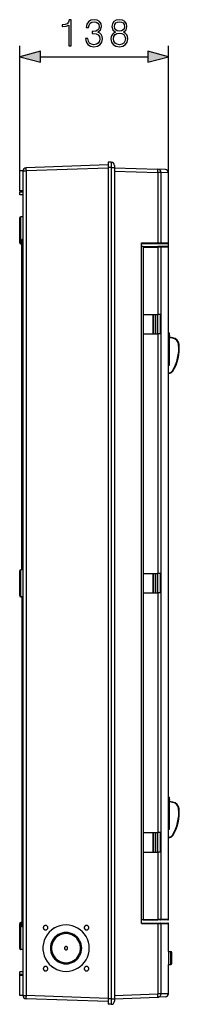
# Model space of a CAD drawing. Extents: x 0 to 420, y 0 to 297.
# Drawn here: x 219 to 234, y 80 to 171 of the extents above; entities that cross this region are included whole.
import ezdxf

# ---------------------------------------------------------------- set-up
doc = ezdxf.new("R2010")
doc.units = 0
doc.layers.get('0').update_dxf_attribs({"linetype": 'CONTINUOUS'})

msp = doc.modelspace()

# ---------------------------------------------------------------- linework, layer by layer
at = {"color": 7}
for p, q in [((219.07341, 156.947845), (219.07341, 168.529114)), ((232.873413, 149.893188), (232.873413, 168.529114)), ((221.005264, 167.529114), (230.941559, 167.529114)), ((219.07341, 155.097855), (219.07341, 156.947845)), ((219.373413, 156.947845), (219.07341, 156.947845)), ((219.373413, 156.947845), (219.662949, 156.947845)), ((219.373413, 156.947845), (219.373413, 154.997849)), ((219.662949, 156.947845), (219.662933, 80.57901)), ((227.273407, 157.513428), (219.662949, 157.247681)), ((227.273407, 157.213623), (219.662949, 156.947845)), ((227.273407, 157.763428), (227.273407, 157.263428)), ((227.553406, 157.763428), (227.273407, 157.763428)), ((227.273407, 157.263428), (227.273407, 80.263428)), ((227.553406, 157.263428), (227.273407, 157.263428)), ((227.553406, 157.763428), (227.553406, 157.263428)), ((227.553406, 157.263428), (227.853409, 157.263428)), ((227.553406, 157.263428), (227.553406, 80.263428)), ((227.853409, 157.46344), (227.853409, 157.263428)), ((227.853409, 157.263428), (227.853409, 80.263428)), ((227.853409, 157.243195), (231.882919, 157.102478)), ((227.853409, 156.943359), (231.882919, 156.802643)), ((232.583878, 157.078003), (231.882919, 157.102478)), ((232.171768, 156.802643), (231.882919, 156.802643)), ((231.882919, 156.802643), (231.882919, 150.293182)), ((232.171768, 156.802643), (232.171768, 150.293182)), ((232.873413, 156.778168), (232.171768, 156.802643)), ((232.873413, 150.293182), (232.873413, 156.778168)), ((219.07341, 155.097855), (219.07341, 154.997849)), ((219.373413, 155.097855), (219.07341, 155.097855)), ((219.373413, 154.997849), (219.07341, 154.997849)), ((219.07341, 154.747849), (219.07341, 154.997849)), ((219.373413, 154.747849), (219.07341, 154.747849)), ((219.373413, 154.997849), (219.373413, 154.747849)), ((219.373413, 154.747849), (219.373413, 82.779007)), ((219.07341, 150.297668), (219.07341, 152.597672)), ((219.373413, 152.697662), (219.173416, 152.697662)), ((219.173416, 150.197662), (219.173416, 152.697662)), ((219.273407, 120.013443), (219.273407, 150.598328)), ((219.373413, 150.598328), (219.273407, 150.598328)), ((219.273407, 150.197678), (219.173416, 150.197678)), ((219.273407, 150.197662), (219.173416, 150.197662)), ((230.373413, 87.233681), (230.373413, 150.293182)), ((230.373413, 150.293182), (231.882919, 150.293182)), ((230.373413, 150.243179), (231.88118, 150.243179)), ((230.523407, 149.943176), (230.373413, 149.943176)), ((230.523407, 149.943176), (231.88118, 149.943176)), ((230.523407, 149.943146), (230.523407, 149.893188)), ((230.523407, 149.893188), (230.523407, 143.663437)), ((230.523407, 149.893188), (231.882919, 149.893188)), ((231.88118, 150.243179), (232.121887, 150.243179)), ((232.121887, 149.943176), (231.88118, 149.943176)), ((231.882919, 150.293182), (232.171768, 150.293182)), ((232.171768, 149.893188), (231.882919, 149.893188)), ((231.882919, 149.893188), (231.882919, 143.663437)), ((232.121887, 150.243179), (232.82341, 150.243179)), ((232.82341, 149.943176), (232.121887, 149.943176)), ((232.171768, 150.293182), (232.873413, 150.293182)), ((232.171768, 149.893188), (232.171768, 143.663437)), ((232.873413, 149.893188), (232.171768, 149.893188)), ((232.873413, 87.633682), (232.873413, 149.893188)), ((230.523407, 143.663437), (231.882919, 143.663437)), ((230.523407, 143.663437), (230.523407, 141.863434)), ((231.450592, 141.863434), (231.450592, 143.663437)), ((231.479553, 141.863434), (231.479553, 143.663437)), ((231.678619, 141.863434), (231.678619, 143.663437)), ((231.709671, 141.863434), (231.709671, 143.663437)), ((231.88118, 141.863434), (231.88118, 143.663437)), ((232.171768, 143.663437), (231.882919, 143.663437)), ((232.122452, 141.863434), (232.122452, 143.663437)), ((232.197235, 143.663437), (232.171768, 143.663437)), ((232.197235, 141.863434), (232.197235, 143.663437)), ((230.523407, 141.863434), (230.523407, 119.663437)), ((230.523407, 141.863434), (231.882919, 141.863434)), ((231.882919, 141.863434), (231.882919, 119.663437)), ((232.171768, 141.863434), (231.882919, 141.863434)), ((232.197235, 141.863434), (232.171768, 141.863434)), ((232.171768, 141.863434), (232.171768, 119.663437)), ((232.873413, 141.96344), (232.973419, 141.96344)), ((232.873413, 141.724503), (232.973419, 141.724503)), ((232.973419, 141.660324), (232.873413, 141.660324)), ((232.873413, 141.540268), (232.973419, 141.540268)), ((232.973404, 138.975266), (232.973419, 141.540268)), ((232.973419, 141.724503), (232.973419, 141.96344)), ((232.973419, 141.724503), (232.973419, 141.660324)), ((232.973419, 141.540268), (232.973419, 141.660324)), ((233.282242, 141.500046), (232.973419, 141.554504)), ((233.27356, 141.450806), (232.973419, 141.503723)), ((233.27356, 141.450806), (233.282242, 141.500046)), ((233.808212, 140.867279), (233.858032, 140.871628)), ((232.873413, 138.975266), (232.973404, 138.975266)), ((232.873413, 138.24054), (232.993134, 138.261642)), ((232.873413, 138.189758), (233.001816, 138.212402)), ((232.993134, 138.261642), (233.001816, 138.212402)), ((233.230484, 138.422974), (233.273071, 138.39679)), ((219.07341, 118.763428), (219.07341, 119.913437)), ((219.173401, 118.763428), (219.173401, 120.013428)), ((219.373413, 120.013428), (219.173401, 120.013428)), ((230.523407, 119.663437), (231.882919, 119.663437)), ((230.523407, 119.663437), (230.523407, 117.863434)), ((231.450592, 117.863434), (231.450592, 119.663437)), ((231.479538, 117.863434), (231.479538, 119.663437)), ((231.678619, 117.863434), (231.678619, 119.663437)), ((231.709656, 117.863434), (231.709656, 119.663437)), ((231.88118, 117.863434), (231.88118, 119.663437)), ((232.171768, 119.663437), (231.882919, 119.663437)), ((232.122452, 117.863434), (232.122452, 119.663437)), ((232.197235, 119.663437), (232.171768, 119.663437)), ((232.197235, 117.863434), (232.197235, 119.663437)), ((219.07341, 117.613434), (219.07341, 118.763428)), ((219.173401, 117.513428), (219.173401, 118.763428)), ((230.523407, 117.863434), (231.882919, 117.863434)), ((230.523407, 117.863434), (230.523407, 95.663429)), ((232.171768, 117.863434), (231.882919, 117.863434)), ((231.882919, 117.863434), (231.882919, 95.663429)), ((232.171768, 117.863434), (232.171768, 95.663429)), ((232.197235, 117.863434), (232.171768, 117.863434)), ((219.173401, 117.513435), (219.273407, 117.513435)), ((219.373413, 117.513428), (219.173401, 117.513428)), ((219.273407, 117.513443), (219.273407, 86.928528)), ((232.873413, 98.963432), (232.973404, 98.963432)), ((232.873413, 98.724487), (232.973404, 98.724487)), ((232.973404, 98.660324), (232.873413, 98.660324)), ((232.873413, 98.540268), (232.973404, 98.540268)), ((232.973404, 98.724487), (232.973404, 98.963432)), ((232.973404, 98.724487), (232.973404, 98.660324)), ((232.973404, 98.540268), (232.973404, 98.660324)), ((233.282242, 98.500038), (232.973404, 98.554489)), ((232.973404, 95.975266), (232.973404, 98.540268)), ((233.27356, 98.450798), (232.973404, 98.503723)), ((233.27356, 98.450798), (233.282242, 98.500038)), ((233.808212, 97.867264), (233.858017, 97.871628)), ((232.873413, 95.975266), (232.973404, 95.975266)), ((230.523407, 95.663429), (231.882919, 95.663429)), ((230.523407, 95.663429), (230.523407, 93.863426)), ((231.450592, 93.863426), (231.450592, 95.663429)), ((231.479538, 93.863426), (231.479538, 95.663429)), ((231.678619, 93.863426), (231.678619, 95.663429)), ((231.709656, 93.863426), (231.709656, 95.663429)), ((231.88118, 93.863426), (231.88118, 95.663429)), ((232.171768, 95.663429), (231.882919, 95.663429)), ((232.122452, 93.863426), (232.122452, 95.663429)), ((232.197235, 95.663429), (232.171768, 95.663429)), ((232.197235, 93.863426), (232.197235, 95.663429)), ((232.873413, 95.240532), (232.993134, 95.261642)), ((232.873413, 95.189758), (233.001816, 95.212402)), ((232.993134, 95.261642), (233.001816, 95.212402)), ((233.230484, 95.422974), (233.273071, 95.396774)), ((230.523407, 93.863426), (230.523407, 87.633682)), ((230.523407, 93.863426), (231.882919, 93.863426)), ((231.882919, 93.863426), (231.882919, 87.633682)), ((232.171768, 93.863426), (231.882919, 93.863426)), ((232.171768, 93.863426), (232.171768, 87.633682)), ((232.197235, 93.863426), (232.171768, 93.863426)), ((230.523407, 87.583679), (230.373413, 87.583679)), ((230.523407, 87.633682), (231.882919, 87.633682)), ((230.523407, 87.58371), (230.523407, 87.633682)), ((230.523407, 87.583679), (231.881165, 87.583679)), ((232.121887, 87.583679), (231.881165, 87.583679)), ((232.171768, 87.633682), (231.882919, 87.633682)), ((232.82341, 87.583679), (232.121887, 87.583679)), ((232.873413, 87.633682), (232.171768, 87.633682)), ((219.07341, 84.929192), (219.07341, 87.229195)), ((219.273407, 87.329193), (219.173401, 87.329193)), ((219.173401, 84.829193), (219.173401, 87.329193)), ((219.373413, 86.928528), (219.273407, 86.928528)), ((230.373413, 87.283684), (231.881165, 87.283684)), ((230.373413, 87.233681), (231.882919, 87.233681)), ((231.881165, 87.283684), (232.121887, 87.283684)), ((231.882919, 87.233681), (231.882919, 80.724213)), ((231.882919, 87.233681), (232.171768, 87.233681)), ((232.121887, 87.283684), (232.82341, 87.283684)), ((232.171768, 87.233681), (232.873413, 87.233681)), ((232.171768, 87.233681), (232.171768, 80.724213)), ((232.873413, 84.64888), (232.873413, 87.233681)), ((223.372711, 86.313431), (223.374466, 86.313431)), ((219.373413, 84.829193), (219.173401, 84.829193)), ((219.373413, 84.829193), (219.173401, 84.829193)), ((232.87056, 84.64888), (233.07341, 84.64888)), ((233.07341, 83.448875), (233.07341, 84.64888)), ((233.173401, 83.548882), (233.173401, 84.548882)), ((233.173401, 84.348877), (233.174408, 84.348877)), ((233.173401, 84.34713), (233.174408, 84.34713)), ((233.173401, 84.34166), (233.174408, 84.34166)), ((233.173401, 84.336662), (233.174408, 84.336662)), ((233.173401, 84.162682), (233.174408, 84.162682)), ((233.173401, 84.127419), (233.174408, 84.127419)), ((233.173401, 84.063049), (233.174408, 84.063049)), ((233.173401, 83.927292), (233.174408, 83.927292)), ((233.174408, 84.34713), (233.174408, 84.348877)), ((233.174408, 84.34713), (233.174408, 84.341728)), ((233.174408, 84.336662), (233.174408, 84.34166)), ((233.174408, 84.162682), (233.174408, 84.336662)), ((233.174408, 84.127419), (233.174408, 84.162674)), ((233.174408, 84.063049), (233.174408, 84.127419)), ((233.174408, 83.927292), (233.174408, 84.063049)), ((233.174408, 83.748878), (233.174408, 83.927292)), ((223.372711, 83.613426), (223.374466, 83.613426)), ((232.87056, 83.448875), (233.07341, 83.448875)), ((232.873413, 80.748688), (232.873413, 83.448875)), ((233.173401, 83.748878), (233.174408, 83.748878)), ((219.373413, 82.779007), (219.07341, 82.779007)), ((219.07341, 82.529007), (219.07341, 82.779007)), ((219.373413, 82.529007), (219.07341, 82.529007)), ((219.07341, 82.429008), (219.07341, 82.529007)), ((219.373413, 82.429008), (219.07341, 82.429008)), ((219.07341, 80.57901), (219.07341, 82.429008)), ((219.373413, 82.779007), (219.373413, 82.529007)), ((219.373413, 82.529007), (219.373413, 80.57901)), ((219.373413, 80.57901), (219.07341, 80.57901)), ((219.373413, 80.57901), (219.662933, 80.57901)), ((227.273407, 80.313248), (219.662933, 80.57901)), ((227.273407, 80.013428), (219.662933, 80.27919)), ((227.273407, 80.263428), (227.273407, 79.763428)), ((227.553406, 80.263428), (227.273407, 80.263428)), ((227.553406, 80.263428), (227.853409, 80.263428)), ((227.553406, 80.263428), (227.553406, 79.763428)), ((227.853409, 80.583496), (231.882919, 80.724213)), ((227.853409, 80.283684), (231.882919, 80.424393)), ((227.853409, 80.263428), (227.853409, 80.063431)), ((232.171768, 80.724213), (231.882919, 80.724213)), ((232.583878, 80.448875), (231.882919, 80.424393)), ((232.873413, 80.748688), (232.171768, 80.724213)), ((227.553406, 79.763428), (227.273407, 79.763428))]:
    msp.add_line(p, q, dxfattribs=at)
for points in [[(223.623627, 168.529114), (223.853104, 168.529114), (223.853104, 170.959564), (223.651443, 170.959564), (223.599274, 170.740509), (223.484543, 170.591003), (223.293304, 170.504074), (223.035995, 170.479736), (223.022095, 170.479736), (223.022095, 170.330231), (223.056854, 170.330231), (223.397614, 170.361511), (223.623627, 170.46582)], [(225.170212, 169.224518), (225.170212, 169.21756), (225.222366, 168.897675), (225.37883, 168.66124), (225.625702, 168.511719), (225.959503, 168.459564), (226.282867, 168.511719), (226.529739, 168.654282), (226.686203, 168.883759), (226.741837, 169.186279), (226.71402, 169.401855), (226.634048, 169.579178), (226.505402, 169.711304), (226.328064, 169.798233), (226.578415, 170.010345), (226.665344, 170.330231), (226.616669, 170.587524), (226.481064, 170.785706), (226.262009, 170.914368), (225.976883, 170.959564), (225.677856, 170.90741), (225.451859, 170.768341), (225.305817, 170.538849), (225.246704, 170.236343), (225.46228, 170.236343), (225.500534, 170.462341), (225.601364, 170.632721), (225.757828, 170.73703), (225.973419, 170.775284), (226.164642, 170.740509), (226.314163, 170.650116), (226.411514, 170.507553), (226.446289, 170.330231), (226.408051, 170.125076), (226.300247, 169.982513), (226.119446, 169.89212), (225.876053, 169.864288), (225.789124, 169.867767), (225.789124, 169.690445), (225.893433, 169.693924), (226.161179, 169.662628), (226.352417, 169.568756), (226.467148, 169.412292), (226.505402, 169.193237), (226.467148, 168.960266), (226.35936, 168.786407), (226.182037, 168.678619), (225.945602, 168.64386), (225.719589, 168.682098), (225.54921, 168.796844), (225.441422, 168.977661), (225.406647, 169.224518)], [(227.958115, 169.815613), (227.780777, 169.714783), (227.648651, 169.572235), (227.565201, 169.394897), (227.537384, 169.193237), (227.589539, 168.890717), (227.746017, 168.657761), (227.992889, 168.511719), (228.323196, 168.459564), (228.65004, 168.511719), (228.896912, 168.657761), (229.053391, 168.887238), (229.109024, 169.193237), (229.077728, 169.394897), (228.997757, 169.572235), (228.862152, 169.714783), (228.688293, 169.815613), (228.935165, 170.031189), (229.018616, 170.33371), (228.96994, 170.587524), (228.830856, 170.785706), (228.611801, 170.914368), (228.323196, 170.959564), (228.031128, 170.914368), (227.812073, 170.785706), (227.672989, 170.587524), (227.627792, 170.33371), (227.707764, 170.031189)], [(227.864227, 170.326752), (227.892044, 170.511032), (227.982452, 170.653595), (228.128494, 170.740509), (228.323196, 170.775284), (228.514435, 170.740509), (228.660477, 170.653595), (228.750885, 170.511032), (228.782181, 170.326752), (228.750885, 170.149414), (228.660477, 170.013809), (228.517914, 169.92688), (228.323196, 169.899078), (228.125015, 169.92688), (227.982452, 170.013809), (227.892044, 170.149414)], [(227.773834, 169.186279), (227.808594, 169.408813), (227.916382, 169.575714), (228.09024, 169.676544), (228.323196, 169.714783), (228.552689, 169.676544), (228.723068, 169.575714), (228.834335, 169.412292), (228.872574, 169.203659), (228.830856, 168.974182), (228.719589, 168.796844), (228.545731, 168.682098), (228.323196, 168.64386), (228.100677, 168.682098), (227.926819, 168.796844), (227.812073, 168.967224)], [(221.005264, 168.046753), (219.07341, 167.529114), (221.005264, 167.011475)], [(230.941559, 167.011475), (232.873413, 167.529114), (230.941559, 168.046753)]]:
    msp.add_lwpolyline(points, close=True, dxfattribs=at)
for points in [[(219.662933, 157.247665), (219.66156, 157.244568), (219.660431, 157.235443), (219.659546, 157.220459), (219.658966, 157.199951), (219.658661, 157.174301), (219.658661, 157.144058), (219.658966, 157.109833), (219.659546, 157.072296), (219.660431, 157.032257), (219.66156, 156.990479), (219.662933, 156.947845)], [(231.882904, 156.802643), (231.884308, 156.845276), (231.885437, 156.887054), (231.886322, 156.927094), (231.886932, 156.96463), (231.887207, 156.998856), (231.887207, 157.029099), (231.886932, 157.054749), (231.886322, 157.075256), (231.885437, 157.09024), (231.884308, 157.099365), (231.882904, 157.102463)], [(231.881195, 150.243179), (231.881439, 150.243683), (231.881683, 150.245209), (231.881927, 150.247711), (231.882111, 150.251129), (231.882324, 150.255402), (231.882477, 150.260437), (231.88266, 150.266144), (231.882782, 150.272415), (231.882843, 150.279099), (231.882904, 150.286072), (231.882904, 150.293182)], [(231.882904, 149.893188), (231.882904, 149.900299), (231.882843, 149.907272), (231.882782, 149.913956), (231.88266, 149.920227), (231.882477, 149.925934), (231.882324, 149.930969), (231.882111, 149.935242), (231.881927, 149.93866), (231.881683, 149.941162), (231.881439, 149.942688), (231.881195, 149.943192)], [(232.121887, 150.243179), (232.128998, 150.243683), (232.135956, 150.245209), (232.142609, 150.247711), (232.148865, 150.251129), (232.154572, 150.255402), (232.159576, 150.260437), (232.163849, 150.266144), (232.167267, 150.272415), (232.169769, 150.279099), (232.171265, 150.286072), (232.171783, 150.293182)], [(232.171783, 149.893188), (232.171265, 149.900299), (232.169769, 149.907272), (232.167267, 149.913956), (232.163849, 149.920227), (232.159576, 149.925934), (232.154572, 149.930969), (232.148865, 149.935242), (232.142609, 149.93866), (232.135956, 149.941162), (232.128998, 149.942688), (232.121887, 149.943192)], [(231.881165, 87.583679), (231.881409, 87.584198), (231.881653, 87.585709), (231.881897, 87.588196), (231.882111, 87.591614), (231.882294, 87.595886), (231.882477, 87.600937), (231.882629, 87.606659), (231.882751, 87.612915), (231.882843, 87.619598), (231.882904, 87.626556), (231.882904, 87.633682)], [(232.121887, 87.583679), (232.128998, 87.584198), (232.135956, 87.585709), (232.142609, 87.588196), (232.148865, 87.591614), (232.154572, 87.595886), (232.159576, 87.600937), (232.163849, 87.606659), (232.167267, 87.612915), (232.169769, 87.619598), (232.171265, 87.626556), (232.171783, 87.633682)], [(223.370972, 87.113434), (223.0784, 87.093399), (222.79126, 87.033691), (222.514923, 86.935425), (222.254547, 86.80043), (222.014954, 86.631195), (221.800629, 86.430908), (221.61557, 86.203278), (221.463165, 85.952576), (221.346344, 85.683411), (221.267242, 85.400848), (221.227295, 85.110138), (221.227295, 84.816711), (221.267242, 84.526001), (221.346344, 84.243439), (221.463165, 83.974274), (221.61557, 83.723572), (221.800629, 83.495941), (222.014954, 83.295654), (222.254547, 83.126419), (222.514923, 82.991425), (222.79126, 82.893158), (223.0784, 82.83345), (223.370972, 82.813416)], [(223.372711, 87.113434), (223.080109, 87.093399), (222.792999, 87.033691), (222.516693, 86.935425), (222.256287, 86.80043), (222.016693, 86.631195), (221.802368, 86.430908), (221.617279, 86.203278), (221.464935, 85.952576), (221.348083, 85.683411), (221.268951, 85.400848), (221.229034, 85.110138), (221.229034, 84.816711), (221.268951, 84.526001), (221.348083, 84.243439), (221.464935, 83.974274), (221.617279, 83.723572), (221.802368, 83.495941), (222.016693, 83.295654), (222.256287, 83.126419), (222.516693, 82.991425), (222.792999, 82.893158), (223.080109, 82.83345), (223.372711, 82.813416)], [(221.472137, 87.073425), (221.444733, 87.071625), (221.417816, 87.066269), (221.391815, 87.057434), (221.367188, 87.045288), (221.34436, 87.030029), (221.3237, 87.011917), (221.305634, 86.991272), (221.290375, 86.96843), (221.278229, 86.943787), (221.269379, 86.917786), (221.264038, 86.890839), (221.262238, 86.863434), (221.264038, 86.836014), (221.269379, 86.809082), (221.278229, 86.783066), (221.290375, 86.758423), (221.305634, 86.735596), (221.3237, 86.714935), (221.34436, 86.696823), (221.367188, 86.681564), (221.391815, 86.669403), (221.417816, 86.660583), (221.444733, 86.655212), (221.472137, 86.653427)], [(221.473877, 87.073425), (221.446503, 87.071625), (221.419556, 87.066269), (221.393585, 87.057434), (221.368927, 87.045288), (221.3461, 87.030029), (221.32547, 87.011917), (221.307373, 86.991272), (221.292145, 86.96843), (221.279999, 86.943787), (221.271149, 86.917786), (221.265778, 86.890839), (221.264008, 86.863434), (221.265778, 86.836014), (221.271149, 86.809082), (221.279999, 86.783066), (221.292145, 86.758423), (221.307373, 86.735596), (221.32547, 86.714935), (221.3461, 86.696823), (221.368927, 86.681564), (221.393585, 86.669403), (221.419556, 86.660583), (221.446503, 86.655212), (221.473877, 86.653427)], [(221.472137, 86.653427), (221.500702, 86.65538), (221.528748, 86.661224), (221.555756, 86.670807), (221.581146, 86.68399), (221.604584, 86.700531), (221.625519, 86.720093), (221.643585, 86.742325), (221.658478, 86.766815), (221.669891, 86.793091), (221.677582, 86.820709), (221.681488, 86.849091), (221.681488, 86.877747), (221.677582, 86.906158), (221.669891, 86.933746), (221.658478, 86.960037), (221.643585, 86.984528), (221.625519, 87.00676), (221.604584, 87.026337), (221.581146, 87.042847), (221.555756, 87.05603), (221.528748, 87.065643), (221.500702, 87.071472), (221.472137, 87.073425)], [(223.370972, 82.813416), (223.651428, 82.831818), (223.927094, 82.886688), (224.193237, 82.977081), (224.445312, 83.101471), (224.679016, 83.257721), (224.89032, 83.443146), (225.075653, 83.654587), (225.231781, 83.888428), (225.35611, 84.140656), (225.446442, 84.406967), (225.501282, 84.6828), (225.519684, 84.963425), (225.501282, 85.244049), (225.446442, 85.519882), (225.35611, 85.786194), (225.231781, 86.038422), (225.075653, 86.272263), (224.89032, 86.483704), (224.679016, 86.669128), (224.445312, 86.825378), (224.193237, 86.949768), (223.927094, 87.040161), (223.651428, 87.095032), (223.370972, 87.113434)], [(225.269806, 87.073425), (225.242401, 87.071625), (225.215485, 87.066269), (225.189484, 87.057434), (225.164886, 87.045288), (225.142059, 87.030029), (225.121399, 87.011917), (225.103302, 86.991272), (225.088043, 86.96843), (225.075897, 86.943787), (225.067078, 86.917786), (225.061737, 86.890839), (225.059937, 86.863434), (225.061737, 86.836014), (225.067078, 86.809082), (225.075897, 86.783066), (225.088043, 86.758423), (225.103302, 86.735596), (225.121399, 86.714935), (225.142059, 86.696823), (225.164886, 86.681564), (225.189484, 86.669403), (225.215485, 86.660583), (225.242401, 86.655212), (225.269806, 86.653427)], [(225.271576, 87.073425), (225.244171, 87.071625), (225.217255, 87.066269), (225.191254, 87.057434), (225.166626, 87.045288), (225.143799, 87.030029), (225.123138, 87.011917), (225.105072, 86.991272), (225.089813, 86.96843), (225.077667, 86.943787), (225.068817, 86.917786), (225.063477, 86.890839), (225.061676, 86.863434), (225.063477, 86.836014), (225.068817, 86.809082), (225.077667, 86.783066), (225.089813, 86.758423), (225.105072, 86.735596), (225.123138, 86.714935), (225.143799, 86.696823), (225.166626, 86.681564), (225.191254, 86.669403), (225.217255, 86.660583), (225.244171, 86.655212), (225.271576, 86.653427)], [(225.269806, 86.653427), (225.29837, 86.65538), (225.326447, 86.661224), (225.353424, 86.670807), (225.378845, 86.68399), (225.402252, 86.700531), (225.423187, 86.720093), (225.441254, 86.742325), (225.456146, 86.766815), (225.46756, 86.793091), (225.475281, 86.820709), (225.479187, 86.849091), (225.479187, 86.877747), (225.475281, 86.906158), (225.46756, 86.933746), (225.456146, 86.960037), (225.441254, 86.984528), (225.423187, 87.00676), (225.402252, 87.026337), (225.378845, 87.042847), (225.353424, 87.05603), (225.326447, 87.065643), (225.29837, 87.071472), (225.269806, 87.073425)], [(231.882904, 87.233673), (231.882904, 87.240799), (231.882843, 87.247772), (231.882751, 87.254456), (231.882629, 87.260712), (231.882477, 87.266418), (231.882294, 87.271469), (231.882111, 87.275742), (231.881897, 87.27916), (231.881653, 87.281647), (231.881409, 87.283173), (231.881165, 87.283691)], [(232.171783, 87.233673), (232.171265, 87.240799), (232.169769, 87.247772), (232.167267, 87.254456), (232.163849, 87.260712), (232.159576, 87.266418), (232.154572, 87.271469), (232.148865, 87.275742), (232.142609, 87.27916), (232.135956, 87.281647), (232.128998, 87.283173), (232.121887, 87.283691)], [(223.374481, 86.413422), (223.185333, 86.401016), (222.99942, 86.364014), (222.819916, 86.30304), (222.649902, 86.219162), (222.492279, 86.113785), (222.349792, 85.988739), (222.224823, 85.84613), (222.119476, 85.688416), (222.035675, 85.518311), (221.974731, 85.338715), (221.937744, 85.152679), (221.925354, 84.963425), (221.937744, 84.77417), (221.974731, 84.588135), (222.035675, 84.408539), (222.119476, 84.238434), (222.224823, 84.080719), (222.349792, 83.93811), (222.492279, 83.813065), (222.649902, 83.707687), (222.819916, 83.62381), (222.99942, 83.562836), (223.185333, 83.525833), (223.374481, 83.513428)], [(223.372711, 86.413422), (223.175385, 86.399918), (222.98175, 86.35965), (222.79538, 86.293381), (222.619781, 86.202332), (222.458191, 86.088196), (222.313629, 85.953125), (222.188812, 85.799622), (222.08606, 85.630524), (222.007263, 85.449005), (221.953888, 85.258438), (221.926971, 85.062378), (221.926971, 84.864471), (221.953888, 84.668411), (222.007263, 84.477844), (222.08606, 84.296326), (222.188812, 84.127228), (222.313629, 83.973724), (222.458191, 83.838654), (222.619781, 83.724518), (222.79538, 83.633469), (222.98175, 83.5672), (223.175385, 83.526932), (223.372711, 83.513428)], [(223.372711, 86.313416), (223.188995, 86.300842), (223.008698, 86.263367), (222.835175, 86.20166), (222.671722, 86.116882), (222.521271, 86.010635), (222.386688, 85.884872), (222.270477, 85.741943), (222.174774, 85.584503), (222.10144, 85.415512), (222.051758, 85.238098), (222.026672, 85.055542), (222.026672, 84.871307), (222.051758, 84.688751), (222.10144, 84.511337), (222.174774, 84.342346), (222.270477, 84.184906), (222.386688, 84.041977), (222.521271, 83.916214), (222.671722, 83.809967), (222.835175, 83.725189), (223.008698, 83.663483), (223.188995, 83.626007), (223.372711, 83.613434)], [(223.372711, 83.513428), (223.561859, 83.525833), (223.747772, 83.562836), (223.927277, 83.62381), (224.09726, 83.707687), (224.254883, 83.813065), (224.397369, 83.93811), (224.522369, 84.080719), (224.627686, 84.238434), (224.711517, 84.408539), (224.77243, 84.588135), (224.809418, 84.77417), (224.821808, 84.963425), (224.809418, 85.152679), (224.77243, 85.338715), (224.711517, 85.518311), (224.627686, 85.688416), (224.522369, 85.84613), (224.397369, 85.988739), (224.254883, 86.113785), (224.09726, 86.219162), (223.927277, 86.30304), (223.747772, 86.364014), (223.561859, 86.401016), (223.372711, 86.413422)], [(223.372711, 83.613434), (223.556427, 83.626007), (223.736725, 83.663483), (223.910248, 83.725189), (224.0737, 83.809967), (224.224152, 83.916214), (224.358734, 84.041977), (224.474945, 84.184906), (224.570648, 84.342346), (224.643982, 84.511337), (224.693665, 84.688751), (224.71875, 84.871307), (224.71875, 85.055542), (224.693665, 85.238098), (224.643982, 85.415512), (224.570648, 85.584503), (224.474945, 85.741943), (224.358734, 85.884872), (224.224152, 86.010635), (224.0737, 86.116882), (223.910248, 86.20166), (223.736725, 86.263367), (223.556427, 86.300842), (223.372711, 86.313416)], [(223.374481, 83.613434), (223.558197, 83.626007), (223.738464, 83.663483), (223.911987, 83.725189), (224.07547, 83.809967), (224.225922, 83.916214), (224.360504, 84.041977), (224.476715, 84.184906), (224.572388, 84.342346), (224.645721, 84.511337), (224.695404, 84.688751), (224.72049, 84.871307), (224.72049, 85.055542), (224.695404, 85.238098), (224.645721, 85.415512), (224.572388, 85.584503), (224.476715, 85.741943), (224.360504, 85.884872), (224.225922, 86.010635), (224.07547, 86.116882), (223.911987, 86.20166), (223.738464, 86.263367), (223.558197, 86.300842), (223.374481, 86.313416)], [(223.372711, 85.113434), (223.353149, 85.112152), (223.333893, 85.108307), (223.315338, 85.102005), (223.29776, 85.093323), (223.281464, 85.082428), (223.266693, 85.069489), (223.253784, 85.054749), (223.242889, 85.038422), (223.234222, 85.020828), (223.227905, 85.002258), (223.224091, 84.983002), (223.222809, 84.963425), (223.224091, 84.943848), (223.227905, 84.924591), (223.234222, 84.906021), (223.242889, 84.888428), (223.253784, 84.872101), (223.266693, 84.857361), (223.281464, 84.844421), (223.29776, 84.833527), (223.315338, 84.824844), (223.333893, 84.818542), (223.353149, 84.814697), (223.372711, 84.813416)], [(223.374481, 85.113434), (223.354889, 85.112152), (223.335663, 85.108307), (223.317108, 85.102005), (223.29953, 85.093323), (223.283203, 85.082428), (223.268463, 85.069489), (223.255524, 85.054749), (223.244659, 85.038422), (223.235962, 85.020828), (223.229645, 85.002258), (223.225861, 84.983002), (223.224579, 84.963425), (223.225861, 84.943848), (223.229645, 84.924591), (223.235962, 84.906021), (223.244659, 84.888428), (223.255524, 84.872101), (223.268463, 84.857361), (223.283203, 84.844421), (223.29953, 84.833527), (223.317108, 84.824844), (223.335663, 84.818542), (223.354889, 84.814697), (223.374481, 84.813416)], [(223.372711, 84.813416), (223.393127, 84.814819), (223.413177, 84.818985), (223.432434, 84.825836), (223.450592, 84.835266), (223.467316, 84.847076), (223.482269, 84.861038), (223.495178, 84.876923), (223.505829, 84.894409), (223.513947, 84.913193), (223.519501, 84.932907), (223.522278, 84.953186), (223.522278, 84.973663), (223.519501, 84.993942), (223.513947, 85.013657), (223.505829, 85.03244), (223.495178, 85.049927), (223.482269, 85.065811), (223.467316, 85.079773), (223.450592, 85.091583), (223.432434, 85.101013), (223.413177, 85.107864), (223.393127, 85.11203), (223.372711, 85.113434)], [(232.87056, 84.64888), (232.870544, 84.648857), (232.870529, 84.648827), (232.870499, 84.648705), (232.870377, 84.647339), (232.869995, 84.635162), (232.869598, 84.611519), (232.868851, 84.534897), (232.868011, 84.379318), (232.867523, 84.192245), (232.867432, 83.994781), (232.867599, 83.858215), (232.867981, 83.728531), (232.868454, 83.624786), (232.869049, 83.538895), (232.86972, 83.478035), (232.870056, 83.459541), (232.870407, 83.450073), (232.870514, 83.449013), (232.870529, 83.448921), (232.870544, 83.448891), (232.87056, 83.448883)], [(221.472137, 83.273438), (221.443542, 83.271484), (221.415497, 83.26564), (221.388519, 83.256042), (221.363068, 83.242859), (221.339691, 83.226334), (221.318756, 83.206757), (221.300659, 83.18454), (221.285797, 83.160034), (221.274384, 83.133759), (221.266632, 83.106155), (221.262726, 83.077759), (221.262726, 83.049103), (221.266632, 83.020706), (221.274384, 82.993103), (221.285797, 82.966827), (221.300659, 82.942322), (221.318756, 82.920105), (221.339691, 82.900528), (221.363068, 82.884003), (221.388519, 82.870819), (221.415497, 82.861221), (221.443542, 82.855377), (221.472137, 82.853424)], [(221.473877, 83.273438), (221.445282, 83.271484), (221.417267, 83.26564), (221.390259, 83.256042), (221.364838, 83.242859), (221.341431, 83.226334), (221.320496, 83.206757), (221.302399, 83.18454), (221.287537, 83.160034), (221.276123, 83.133759), (221.268402, 83.106155), (221.264496, 83.077759), (221.264496, 83.049103), (221.268402, 83.020706), (221.276123, 82.993103), (221.287537, 82.966827), (221.302399, 82.942322), (221.320496, 82.920105), (221.341431, 82.900528), (221.364838, 82.884003), (221.390259, 82.870819), (221.417267, 82.861221), (221.445282, 82.855377), (221.473877, 82.853424)], [(221.472137, 82.853424), (221.499512, 82.855225), (221.526459, 82.860596), (221.552429, 82.869415), (221.577057, 82.881561), (221.599884, 82.89682), (221.620514, 82.914948), (221.638641, 82.935593), (221.65387, 82.958435), (221.666016, 82.983063), (221.674835, 83.009079), (221.680206, 83.036011), (221.681976, 83.063431), (221.680206, 83.090851), (221.674835, 83.117783), (221.666016, 83.143799), (221.65387, 83.168427), (221.638641, 83.191269), (221.620514, 83.211914), (221.599884, 83.230042), (221.577057, 83.2453), (221.552429, 83.257446), (221.526459, 83.266266), (221.499512, 83.271637), (221.472137, 83.273438)], [(225.269806, 83.273438), (225.241241, 83.271484), (225.213165, 83.26564), (225.186188, 83.256042), (225.160767, 83.242859), (225.13736, 83.226334), (225.116425, 83.206757), (225.098358, 83.18454), (225.083466, 83.160034), (225.072052, 83.133759), (225.064331, 83.106155), (225.060425, 83.077759), (225.060425, 83.049103), (225.064331, 83.020706), (225.072052, 82.993103), (225.083466, 82.966827), (225.098358, 82.942322), (225.116425, 82.920105), (225.13736, 82.900528), (225.160767, 82.884003), (225.186188, 82.870819), (225.213165, 82.861221), (225.241241, 82.855377), (225.269806, 82.853424)], [(225.271576, 83.273438), (225.242981, 83.271484), (225.214935, 83.26564), (225.187958, 83.256042), (225.162506, 83.242859), (225.13913, 83.226334), (225.118195, 83.206757), (225.100098, 83.18454), (225.085236, 83.160034), (225.073822, 83.133759), (225.066071, 83.106155), (225.062164, 83.077759), (225.062164, 83.049103), (225.066071, 83.020706), (225.073822, 82.993103), (225.085236, 82.966827), (225.100098, 82.942322), (225.118195, 82.920105), (225.13913, 82.900528), (225.162506, 82.884003), (225.187958, 82.870819), (225.214935, 82.861221), (225.242981, 82.855377), (225.271576, 82.853424)], [(225.269806, 82.853424), (225.297211, 82.855225), (225.324127, 82.860596), (225.350128, 82.869415), (225.374725, 82.881561), (225.397552, 82.89682), (225.418213, 82.914948), (225.43631, 82.935593), (225.451569, 82.958435), (225.463715, 82.983063), (225.472534, 83.009079), (225.477875, 83.036011), (225.479675, 83.063431), (225.477875, 83.090851), (225.472534, 83.117783), (225.463715, 83.143799), (225.451569, 83.168427), (225.43631, 83.191269), (225.418213, 83.211914), (225.397552, 83.230042), (225.374725, 83.2453), (225.350128, 83.257446), (225.324127, 83.266266), (225.297211, 83.271637), (225.269806, 83.273438)], [(219.662933, 80.57901), (219.66153, 80.536377), (219.660431, 80.494598), (219.659515, 80.454559), (219.658936, 80.417023), (219.658661, 80.382797), (219.658661, 80.352554), (219.658936, 80.326904), (219.659515, 80.306396), (219.660431, 80.291412), (219.66153, 80.282288), (219.662933, 80.27919)], [(231.882904, 80.424393), (231.924469, 80.428772), (231.964966, 80.438889), (232.003693, 80.454559), (232.039856, 80.475494), (232.072754, 80.501251), (232.101776, 80.531372), (232.126312, 80.565231), (232.145905, 80.602188), (232.160187, 80.64151), (232.168854, 80.682465), (232.171783, 80.724213)], [(231.882904, 80.424393), (231.884308, 80.42749), (231.885437, 80.436615), (231.886322, 80.451599), (231.886932, 80.472107), (231.887207, 80.497757), (231.887207, 80.528), (231.886932, 80.562225), (231.886322, 80.599762), (231.885437, 80.639801), (231.884308, 80.68158), (231.882904, 80.724213)]]:
    msp.add_lwpolyline(points, dxfattribs=at)
for centre, radius, start, end in [((219.673416, 156.947845), 0.3, 91.999998, 179.999991), ((227.553406, 157.46344), 0.3, 359.999996, 89.999996), ((231.872086, 156.803085), 0.29963, 359.917292, 87.928119), ((232.57341, 156.778168), 0.3, 359.999996, 87.999993), ((219.173416, 152.597672), 0.1, 89.999996, 179.999991), ((219.173416, 150.297668), 0.1, 179.999991, 269.999997), ((219.173416, 150.297668), 0.1, 179.999991, 269.999997), ((232.82341, 150.293182), 0.05, 269.999997, 359.999996), ((232.82341, 149.893188), 0.05, 359.999996, 89.999996), ((233.16069, 140.810669), 0.65, 4.995187, 79.999998), ((233.16069, 140.810669), 0.7, 4.995187, 79.999998), ((229.822495, 140.518906), 4.000922, 328.40834, 4.995187), ((229.822495, 140.518906), 4.050922, 328.40834, 4.995187), ((232.932358, 138.606323), 0.35, 279.999995, 328.40834), ((232.932358, 138.606323), 0.4, 279.999995, 328.40834), ((219.173401, 119.913437), 0.1, 89.999996, 179.999991), ((219.173401, 117.613434), 0.1, 179.999991, 269.999997), ((219.173401, 117.613434), 0.1, 179.999991, 269.999997), ((233.160675, 97.810669), 0.7, 4.995187, 79.999998), ((229.822479, 97.518906), 4.000922, 328.40834, 4.995187), ((229.822479, 97.518906), 4.050922, 328.40834, 4.995187), ((233.160675, 97.810669), 0.65, 4.995187, 79.999998), ((232.932358, 95.606323), 0.35, 279.999995, 328.40834), ((232.932358, 95.606323), 0.4, 279.999995, 328.40834), ((232.82341, 87.633682), 0.05, 269.999997, 359.999996), ((219.173401, 87.229195), 0.1, 89.999996, 179.999991), ((232.82341, 87.233681), 0.05, 359.999996, 89.999996), ((219.173401, 84.929192), 0.1, 179.999991, 269.999997), ((219.173401, 84.929192), 0.1, 179.999991, 269.999997), ((233.07341, 84.548882), 0.1, 359.999996, 89.999996), ((233.07341, 83.548882), 0.1, 269.999997, 359.999996), ((219.673401, 80.57901), 0.3, 179.999991, 267.999995), ((232.57341, 80.748688), 0.3, 271.999993, 359.999996), ((227.553406, 80.063431), 0.3, 269.999997, 359.999996)]:
    msp.add_arc(centre, radius, start, end, dxfattribs=at)
for points in [[(221.005264, 168.046753), (219.07341, 167.529114), (221.005264, 168.046753), (221.005264, 167.011475)], [(230.941559, 167.011475), (232.873413, 167.529114), (230.941559, 167.011475), (230.941559, 168.046753)]]:
    msp.add_solid(points, dxfattribs=at)

doc.saveas('drawing.dxf')
